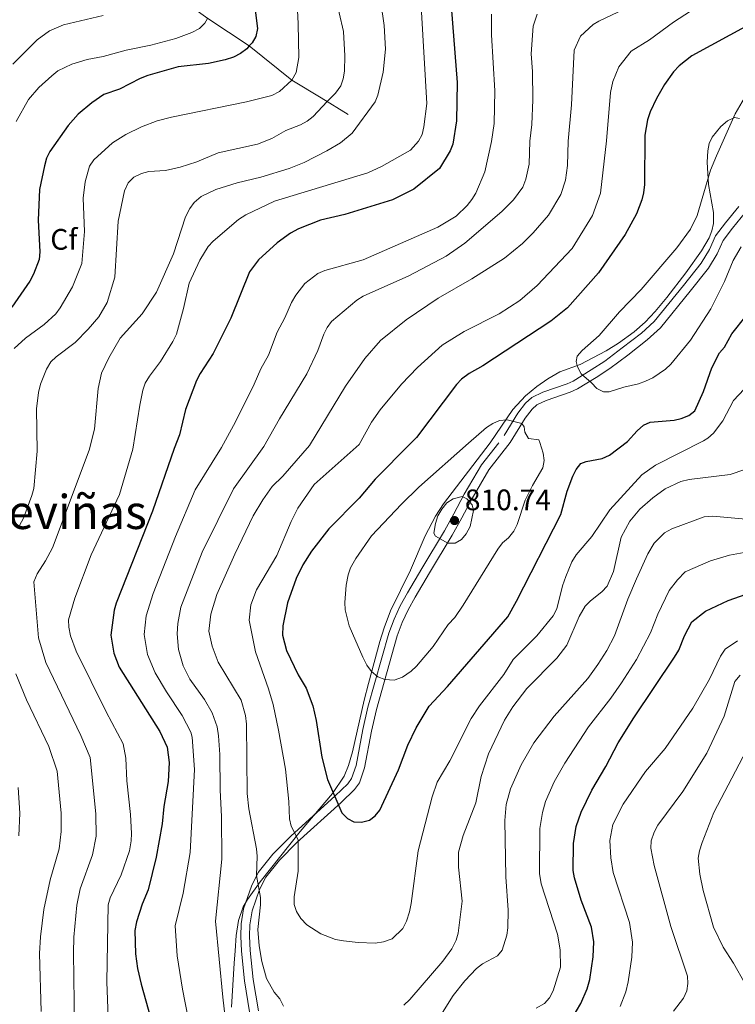
# Model space of a CAD drawing. Units: metres. Extents: x 635233 to 642175, y 4701986 to 4706750.
# Drawn here: x 638781 to 639023, y 4704430 to 4704763 of the extents above; entities that cross this region are included whole.
import ezdxf
from ezdxf.enums import TextEntityAlignment as Align

# ---------------------------------------------------------------- set-up
doc = ezdxf.new("R2010")
doc.units = ezdxf.units.M
doc.header["$MEASUREMENT"] = 0
doc.linetypes.add('DGN Style 3', pattern=[121.60946, 86.8639, -34.74556])
for name, color, linetype, lineweight in [('Nivel 11', 7, 'Continuous', 0), ('Nivel 21', 7, 'Continuous', 0), ('Nivel 35', 7, 'Continuous', 0), ('Nivel 37', 7, 'Continuous', 0), ('Nivel 4', 7, 'Continuous', 0), ('Nivel 41', 7, 'Continuous', 0), ('Nivel 45', 7, 'Continuous', 0), ('Nivel 5', 7, 'Continuous', 0), ('Nivel 57', 7, 'Continuous', 0), ('Nivel 61', 7, 'Continuous', 0), ('Nivel 7', 7, 'Continuous', 0)]:
    doc.layers.add(name, color=color, linetype=linetype, lineweight=lineweight)
doc.styles.add('Style-Arial', font='txt')
doc.styles.add('Style-Times New Roman', font='txt')

# ---------------------------------------------------------------- blocks, each defined once
blk = doc.blocks.new('5PATER')
at = {"layer": 'Nivel 7', "linetype": 'Continuous', "lineweight": 0}
h = blk.add_hatch(color=51, dxfattribs=at)
edge = h.paths.add_edge_path()
edge.add_ellipse((0, 0), major_axis=(-11, -11.1), ratio=0.999422, start_angle=0, end_angle=360)

msp = doc.modelspace()

# ---------------------------------------------------------------- linework, layer by layer
at = {"layer": 'Nivel 11', "color": 142, "linetype": 'DGN Style 3', "lineweight": 13, "extrusion": (-0.519941, 0.491296, 0.698777), "elevation": 1979834.11, "flags": 128}
msp.add_lwpolyline([(-3858284.92, -1932997.17), (-3858395.93, -1932984.09), (-3858397.27, -1932984.07)], dxfattribs=at)
at = {"layer": 'Nivel 11', "color": 142, "linetype": 'DGN Style 3', "lineweight": 13}
msp.add_polyline3d([(638892.08, 4704731.14, 761.41), (638882.91, 4704736.77, 759.43), (638872.98, 4704742.76, 755), (638858.59, 4704754.35, 750), (638844.59, 4704763.6, 745.04), (638816.03, 4704784.39, 734.29), (638805.93, 4704790.83, 730.82), (638801.58, 4704794.09, 729.47), (638794.84, 4704800.59, 728.3), (638791.61, 4704804.02, 726.69), (638789.97, 4704806.46, 725.76), (638787.99, 4704811.02, 725.15), (638786.65, 4704815.31, 723.73), (638786.64, 4704817.24, 723.3), (638786.81, 4704818.57, 723.3), (638788.3, 4704821.89, 723.31)], dxfattribs=at)
at = {"layer": 'Nivel 21', "color": 7, "linetype": 'DGN Style 3', "lineweight": 0}
for points in [[(639024.21, 4704700.01, 806.77), (639019.77, 4704694.58, 806.36), (639016.35, 4704690.12, 806.51), (639014.29, 4704685.48, 806.71), (639011.51, 4704680.9, 807.35), (639005.47, 4704673.28, 807.72), (638995.56, 4704661.1, 807.77), (638991.3, 4704657.24, 807.69), (638984.81, 4704652.2, 807.13), (638978.84, 4704647.74, 806.08), (638974.29, 4704644.75, 805.44), (638968.22, 4704641, 804.04), (638966.1, 4704640.05, 803.75), (638957.9, 4704637.23, 803.75), (638954.21, 4704635.46, 804.19), (638952.1, 4704633.54, 804.17), (638949.45, 4704630.18, 804.88), (638944.86, 4704622.6, 805.65)], [(638858.69, 4704427.65, 787.15), (638856.98, 4704438.16, 787.36), (638855.91, 4704448.16, 788.18), (638855.68, 4704453.27, 788.41), (638855.81, 4704457.42, 788.59), (638856.67, 4704462.54, 788.85), (638859.3, 4704470.16, 789.48), (638861.59, 4704474.79, 790.4), (638866.57, 4704480.97, 792.25), (638872.64, 4704487.06, 794.54), (638887.65, 4704500.69, 800.49), (638891.9, 4704504.8, 801.51), (638893.17, 4704506.55, 801.75), (638894.72, 4704510.97, 802.13), (638896.98, 4704523.18, 802.66), (638898.68, 4704530.7, 803.5), (638905.83, 4704555.73, 807.31), (638907.56, 4704560.49, 808.02), (638909.66, 4704564.96, 808.69), (638912.13, 4704569.42, 808.99), (638916.94, 4704577.63, 808.9), (638924.61, 4704590.39, 810.72), (638927.83, 4704596.13, 810.52), (638931.32, 4704602.75, 809.72), (638937.11, 4704612.72, 808.1), (638943.01, 4704620.15, 806.4)]]:
    msp.add_polyline3d(points, dxfattribs=at)
at = {"layer": 'Nivel 21', "color": 7, "linetype": 'Continuous', "lineweight": 0}
for points in [[(639026.53, 4704698.11, 806.77), (639022.12, 4704692.72, 806.36), (639018.95, 4704688.58, 806.51), (639016.95, 4704684.09, 806.71), (639013.97, 4704679.18, 807.35), (639007.81, 4704671.4, 807.72), (638997.74, 4704659.03, 807.77), (638993.23, 4704654.94, 807.69), (638986.62, 4704649.81, 807.13), (638980.56, 4704645.28, 806.08), (638975.91, 4704642.21, 805.44), (638969.63, 4704638.34, 804.04)], [(638969.63, 4704638.34, 804.04), (638967.2, 4704637.26, 803.75), (638959.04, 4704634.45, 803.75), (638955.9, 4704632.95, 804.19), (638954.31, 4704631.49, 804.17), (638951.92, 4704628.47, 804.88), (638946.91, 4704620.18, 805.65), (638939.6, 4704611.03, 808.1), (638933.95, 4704601.3, 809.72), (638930.47, 4704594.7, 810.52), (638927.2, 4704588.89, 810.72), (638919.53, 4704576.09, 808.9), (638914.73, 4704567.93, 808.99), (638912.33, 4704563.6, 808.69), (638910.33, 4704559.34, 808.02), (638908.68, 4704554.81, 807.31), (638901.58, 4704529.96, 803.5), (638899.91, 4704522.58, 802.66), (638897.63, 4704510.19, 802.13), (638895.85, 4704505.15, 801.75), (638894.18, 4704502.83, 801.51), (638889.7, 4704498.5, 800.49), (638874.71, 4704484.89, 794.54), (638868.81, 4704478.96, 792.25), (638864.14, 4704473.16, 790.4), (638862.07, 4704469, 789.48), (638859.59, 4704461.8, 788.85), (638858.8, 4704457.12, 788.59), (638858.68, 4704453.29, 788.41), (638858.9, 4704448.39, 788.18), (638859.96, 4704438.57, 787.36), (638861.68, 4704427.95, 787.15)]]:
    msp.add_polyline3d(points, dxfattribs=at)
at = {"layer": 'Nivel 35', "color": 92, "linetype": 'DGN Style 3', "lineweight": 0}
msp.add_polyline3d([(639024.49, 4704729.86, 807.88), (639022.79, 4704730.17, 807.74), (639020.4, 4704729.08, 807.59), (639018.13, 4704727.14, 807.46), (639015.23, 4704723.52, 807.21), (639014.23, 4704721.31, 807.09), (639013.74, 4704718.92, 807.04), (639013.57, 4704715.01, 807.04), (639013.95, 4704707.52, 807.04), (639015.64, 4704698.07, 807.04), (639015.62, 4704694.28, 807.05), (639015.07, 4704691.86, 807.14), (639014.16, 4704689.5, 807.26), (639011.62, 4704685.04, 807.46), (639006.35, 4704677.66, 807.44), (638999.87, 4704669.27, 807.73), (638995.97, 4704664.56, 807.9), (638992.52, 4704660.95, 807.93), (638988.77, 4704657.64, 807.91), (638983.55, 4704653.83, 807.78), (638979.31, 4704651.21, 807.46), (638970.6, 4704646.6, 805.77), (638963.66, 4704644.13, 805.34), (638959.57, 4704641.76, 805.06), (638955.91, 4704639.18, 805.01), (638952.1, 4704636, 805.77), (638947.78, 4704631.41, 806.1), (638940.11, 4704620.12, 806.48), (638924.29, 4704599.43, 810.17), (638921.55, 4704595.31, 810.67), (638918.15, 4704588.64, 810.84), (638913.09, 4704577.08, 810.58), (638906.39, 4704563.27, 810.2), (638904.22, 4704557.54, 809.76), (638902.82, 4704552.89, 809.05), (638898.94, 4704538.71, 805.49), (638897.43, 4704533.1, 804.42), (638893.51, 4704515.61, 803.29), (638892.11, 4704510.93, 802.9), (638890.65, 4704507.38, 802.37), (638886.77, 4704501.51, 801.09), (638875.85, 4704488.65, 797.73), (638862.29, 4704471.64, 792.06), (638857.96, 4704465.66, 790.54), (638856.52, 4704463.21, 790.16), (638854.94, 4704458.53, 790.01), (638854.18, 4704453.48, 790.17), (638853.81, 4704448.33, 790.28), (638853.49, 4704444.15, 790.06), (638852.61, 4704429.28, 788.27)], dxfattribs=at)
at = {"layer": 'Nivel 4', "color": 30, "linetype": 'Continuous', "lineweight": 30, "flags": 128}
for points, elevation in [([(638860, 4704771.01), (638861.34, 4704760.24), (638860.84, 4704757.55), (638859.53, 4704755.43), (638858.59, 4704754.35), (638857.79, 4704753.43), (638855.6, 4704751.83), (638853.21, 4704750.61), (638850.43, 4704749.7), (638844.8, 4704748.41), (638834.52, 4704747.32), (638824.23, 4704744.35), (638821.72, 4704743.4), (638814.64, 4704739.75), (638809.43, 4704737.92), (638805.31, 4704735.07), (638800.71, 4704731.23), (638797.35, 4704727.41), (638791.08, 4704718.68), (638790.01, 4704716.42), (638789.29, 4704713.82), (638787.6, 4704705.85), (638787.15, 4704695.42), (638787.7, 4704684.71), (638787.49, 4704682.18), (638785.59, 4704677.2), (638784.3, 4704674.83), (638778.29, 4704666.04)], 750), ([(638926.57, 4704772.16), (638928.95, 4704741.95), (638928.69, 4704729.05), (638927.45, 4704721.18), (638926.57, 4704718.83), (638922.99, 4704712.93), (638914.3, 4704705.91), (638907.05, 4704702.32), (638890.9, 4704697.34), (638882.73, 4704695.43), (638875.21, 4704692.51), (638872.57, 4704691.01), (638868.04, 4704687.79), (638861.67, 4704681.97), (638858.64, 4704677.96), (638852.3, 4704662.25), (638846.37, 4704650.36), (638841.95, 4704643.56), (638840.78, 4704641.23), (638837.06, 4704631.38), (638834.97, 4704622.8), (638833.13, 4704618.25), (638825.87, 4704597.05), (638813.6, 4704565.93), (638812.92, 4704563.52), (638811.75, 4704555.01), (638812.73, 4704548.98), (638814.57, 4704544.21), (638828.38, 4704522.49), (638830.8, 4704517.13), (638831.51, 4704512.01), (638831.18, 4704505.58), (638829.7, 4704497.16), (638829.13, 4704491.25), (638827.12, 4704479.93), (638824.35, 4704468.87), (638822.3, 4704464.12), (638820.39, 4704458.06), (638819.9, 4704455.16), (638820.11, 4704447.29), (638820.82, 4704442.33), (638822.01, 4704437), (638825.2, 4704425.8)], 775), ([(639027.67, 4704761.53), (639008.36, 4704750.96), (639004.08, 4704747.59), (639002.16, 4704745.63), (638999.09, 4704741.31), (638996.34, 4704736.59), (638994.18, 4704732.08), (638993.34, 4704729.36), (638992.41, 4704724.15), (638992.28, 4704707.48), (638991.95, 4704704.71), (638991.41, 4704702.25), (638989.63, 4704697.56), (638985.79, 4704690.57), (638976.78, 4704677.59), (638966.26, 4704665.82), (638960.6, 4704661.22), (638937.61, 4704646.11), (638932.95, 4704643.53), (638930.42, 4704641.64)], 800), ([(638930.42, 4704641.64), (638928.67, 4704639.85), (638915.18, 4704621.93), (638913.14, 4704619.87), (638901.18, 4704607.79), (638895.74, 4704601.43), (638885.53, 4704591.02), (638879.64, 4704583.53), (638876.71, 4704578.85), (638874.47, 4704574.25), (638871.55, 4704565.98), (638869.97, 4704558.23), (638869.83, 4704555.06), (638871.17, 4704549.93), (638875.1, 4704541.59), (638877.87, 4704537.16), (638880.07, 4704531.14), (638881.26, 4704526.2), (638883.14, 4704513.83), (638885.1, 4704506.2), (638889.91, 4704495), (638891.77, 4704493.05), (638894.02, 4704491.95), (638896.51, 4704491.78), (638899.26, 4704492.47), (638901.21, 4704493.93), (638902.8, 4704495.87), (638909.13, 4704509.51), (638912.21, 4704517.87), (638915.08, 4704523.76), (638919.51, 4704531.03), (638925.7, 4704537.66), (638946.06, 4704561.25), (638949.03, 4704566.54), (638963.95, 4704595.85), (638966.1, 4704603.75), (638968.01, 4704608.89), (638969.17, 4704611.14), (638970.73, 4704613.13), (638972.56, 4704613.8), (638977.99, 4704614.84), (638980.5, 4704615.92), (638986.56, 4704620.55), (638989.88, 4704624.21), (638991.95, 4704626.05), (638994.25, 4704627.15), (639002.31, 4704627.75), (639004.74, 4704628.33), (639007.3, 4704629.38), (639009.3, 4704630.91), (639012.32, 4704637.52), (639015.14, 4704645.46), (639017.73, 4704650.55), (639019.33, 4704652.47), (639021.88, 4704656.99), (639026.75, 4704663.04)], 800), ([(638966.41, 4704423.04), (638970.82, 4704430.45), (638972.95, 4704435.48), (638973.85, 4704438.55), (638974.97, 4704446.21), (638975.12, 4704451.29), (638974.39, 4704456.25), (638970.94, 4704465.43), (638968.63, 4704473.03), (638968.21, 4704475.49), (638968.24, 4704484.58), (638969.23, 4704490.37), (638970.87, 4704495.21), (638974.49, 4704502.67), (638979.2, 4704510.62), (638983.37, 4704518.62), (638988.76, 4704527.15), (639002.5, 4704547.58), (639003.92, 4704549.96), (639005.84, 4704554.84), (639008.32, 4704559.54), (639012.93, 4704563.16), (639020.61, 4704566.76), (639026.67, 4704568.97)], 775)]:
    msp.add_lwpolyline(points, dxfattribs=dict(at, elevation=elevation))
at = {"layer": 'Nivel 5', "color": 30, "linetype": 'Continuous', "lineweight": 0, "flags": 128}
for points, elevation in [([(638779.04, 4704651.97), (638782.86, 4704655.49), (638789.21, 4704660.12), (638793.13, 4704663.77), (638794.65, 4704665.75), (638798.78, 4704672.84), (638801.96, 4704680.72), (638802.88, 4704691.6), (638802.37, 4704702.88), (638803.12, 4704708.36), (638804.58, 4704713.73), (638805.96, 4704715.84), (638812.3, 4704721.62), (638816.88, 4704724.44), (638822.17, 4704727.05), (638827.44, 4704729.02), (638832.31, 4704730.29), (638857.65, 4704735.45), (638866.27, 4704737.54), (638868.82, 4704738.95), (638872.98, 4704742.76), (638874.45, 4704745.39), (638875.41, 4704750.44), (638875.15, 4704761.83), (638874.07, 4704782.54)], 755), ([(639029.66, 4704780.35), (639002.14, 4704762.37), (638994.05, 4704756.38), (638987.83, 4704752.58), (638983.68, 4704747.29), (638981.62, 4704742.36), (638980.78, 4704738.6), (638979.43, 4704722.21), (638977.44, 4704704.6), (638974.71, 4704697.02)], 795), ([(638887.53, 4704772.01), (638890.42, 4704759.22), (638890.93, 4704751.05), (638890.79, 4704745.81), (638890.37, 4704743.21), (638889.56, 4704740.85), (638887.73, 4704738.39), (638884.99, 4704735.51), (638880.16, 4704730.44), (638878.16, 4704728.94), (638875.89, 4704727.67), (638870.91, 4704725.79), (638866.18, 4704723), (638861.35, 4704721.19), (638848.06, 4704718.25), (638840.9, 4704715.2), (638835.25, 4704713.32), (638830.23, 4704712.23), (638824.56, 4704711.84), (638822.12, 4704711.26), (638819.5, 4704710.01), (638817.65, 4704708.08), (638816.42, 4704705.34), (638814.19, 4704695.09), (638813.07, 4704676.1), (638810.52, 4704667.57), (638807.71, 4704662.76), (638804.07, 4704658.51), (638799.63, 4704654.06), (638793.29, 4704649.21), (638791.5, 4704647.47), (638789.96, 4704645.03), (638787.93, 4704639.93), (638787.25, 4704637.16), (638786.55, 4704631.62), (638786.82, 4704617.28), (638785.64, 4704604.66), (638785.01, 4704602.25), (638782.21, 4704594.68), (638780.86, 4704592.19)], 760), ([(638903.06, 4704769.06), (638904.25, 4704761.28), (638904.63, 4704753.28), (638903.9, 4704745.51), (638902.11, 4704737.71), (638901.13, 4704735.41), (638893.37, 4704724.81), (638889.45, 4704721.53), (638884.82, 4704718.89), (638877.21, 4704714.94), (638872.12, 4704712.92), (638862.53, 4704709.97), (638854.47, 4704708.06), (638847.23, 4704705.85), (638842.28, 4704703.47), (638839.96, 4704701.39), (638838.49, 4704699.38), (638837.05, 4704696.53), (638832.9, 4704684.08), (638827.18, 4704671.13), (638822.37, 4704663.78), (638814.92, 4704655.57), (638811.09, 4704648.85), (638808.6, 4704643.65), (638807.49, 4704638.46), (638806.27, 4704624.73), (638804.46, 4704617.65), (638791.99, 4704584.55), (638789.68, 4704580.15), (638786.82, 4704575.79), (638785.71, 4704573.07), (638787.23, 4704554.11), (638789.8, 4704545.78), (638801.57, 4704521.17), (638804.75, 4704513.66), (638806.68, 4704494.61), (638806.76, 4704487.07), (638805.57, 4704480.74), (638801.37, 4704469.28), (638800.25, 4704463.75), (638799.27, 4704452.92), (638799.11, 4704447.6), (638799.49, 4704422.57)], 765), ([(638778.57, 4704748.2), (638786.86, 4704756.44), (638791.02, 4704759.52), (638795.7, 4704761.44), (638809.17, 4704764.62)], 740), ([(638916.85, 4704765.81), (638918.68, 4704734.84), (638917.69, 4704727.04), (638917.05, 4704724.35), (638915.82, 4704722.17), (638913.13, 4704719.15), (638903.33, 4704713.55), (638898.67, 4704711.43), (638867.13, 4704701.85), (638857.44, 4704697.18), (638854.89, 4704695.63), (638846.4, 4704688.38), (638844.7, 4704686.54), (638841.87, 4704681.89), (638838.28, 4704674.14), (638836.39, 4704665.6), (638833.95, 4704656.87), (638832.75, 4704654.34), (638828.6, 4704647.63), (638824.81, 4704642.71), (638823.42, 4704640.25), (638822.58, 4704637.9), (638821.57, 4704632.81), (638819.22, 4704617.96), (638814.65, 4704602.62), (638805.15, 4704582.18), (638799.55, 4704567.56), (638797.46, 4704560.22), (638797.52, 4704557.72), (638798.07, 4704554.84), (638799.97, 4704549.61), (638810.17, 4704529.1), (638815.87, 4704518.31), (638816.79, 4704513.43), (638817.11, 4704505.8), (638818.41, 4704494.39), (638818.75, 4704487.96), (638818.64, 4704485.46), (638818.02, 4704482.17), (638815.22, 4704474), (638811.52, 4704466.25), (638810.86, 4704463.84), (638810.34, 4704437.84), (638811.01, 4704422.86)], 770), ([(638837.91, 4704425.51), (638835.99, 4704435.28), (638834.24, 4704446.6), (638833.55, 4704456.77), (638836.2, 4704467.85), (638838.54, 4704481.57), (638840.07, 4704509.62), (638839.28, 4704520.58), (638838.85, 4704522.2), (638835.9, 4704527.87), (638830.55, 4704535.88), (638826.73, 4704542.33), (638824.1, 4704548.57), (638822.99, 4704555.28), (638823.71, 4704561.55), (638826.04, 4704569.15), (638833.61, 4704588.43), (638840.31, 4704604.27), (638849.16, 4704618.59), (638853.89, 4704627.21), (638860.3, 4704640.01), (638862.52, 4704645.16), (638865.12, 4704649.72), (638867.99, 4704657.5), (638870.6, 4704662.37), (638872.91, 4704667.54), (638874.31, 4704670.06), (638877.43, 4704674.01), (638881.78, 4704677.37), (638884.13, 4704678.43), (638897.12, 4704682.02), (638922.34, 4704693.06), (638928.64, 4704696.8), (638932.29, 4704700.35), (638933.93, 4704702.4), (638935.24, 4704704.54), (638938.26, 4704711.79), (638940.54, 4704722.06), (638941.43, 4704728.07), (638941.72, 4704739.17), (638940.56, 4704758.16), (638940.52, 4704765.05)], 780), ([(638847.76, 4704524.03), (638846.08, 4704528.75), (638843.43, 4704533.25), (638838.53, 4704540.15), (638836.2, 4704544.67), (638834.69, 4704550.16), (638834.24, 4704555.54), (638834.39, 4704558.98), (638835.38, 4704564.51), (638842.62, 4704583.08), (638853.29, 4704604.58), (638863.51, 4704618.89), (638868.81, 4704628.19), (638878.1, 4704643.48), (638881.83, 4704651.38), (638883.86, 4704656.91), (638884.97, 4704659.15), (638886.44, 4704661.18), (638894.99, 4704668.37), (638897.1, 4704669.71), (638912.53, 4704676.65), (638925.17, 4704683.3), (638931.57, 4704687.63), (638944.09, 4704698.37), (638948.01, 4704702.3), (638951.1, 4704706.6), (638952.12, 4704709.29), (638953.27, 4704714.42), (638953.5, 4704722.11), (638954.23, 4704727.82), (638954.56, 4704736.09), (638954.44, 4704745.66), (638953.97, 4704751.64), (638954.68, 4704761.05), (638956.01, 4704765.15)], 785), ([(638844.95, 4704556.47), (638845.56, 4704562.13), (638847.59, 4704568.81), (638853.67, 4704582.43), (638859.92, 4704595.37), (638863.13, 4704600.86), (638866.31, 4704605.37), (638869.89, 4704608.87), (638878.97, 4704619.21), (638891.12, 4704639.26), (638897.72, 4704648.61), (638902.97, 4704654.77), (638911.62, 4704661.72), (638922.48, 4704669.09), (638933.91, 4704675.59), (638944.95, 4704682.63), (638951.02, 4704687.49), (638954.66, 4704691.14), (638959.79, 4704697.15), (638964.01, 4704704.14), (638965.62, 4704708.95), (638966.26, 4704713.91), (638966.47, 4704722.15), (638967.58, 4704734.39), (638968.57, 4704752.9), (638970.65, 4704757.7), (638974.96, 4704761.56), (638976.85, 4704762.74), (638985.41, 4704766.78)], 790), ([(638779.77, 4704728.8), (638783.92, 4704736.2), (638787.4, 4704740.35), (638791.79, 4704744.3), (638793.86, 4704745.91), (638798.51, 4704748.14), (638803.72, 4704749.79), (638809.18, 4704750.76), (638816.97, 4704752.96), (638825.31, 4704754.64), (638833.74, 4704756.87), (638839.2, 4704758.91), (638841.73, 4704760.31), (638843.54, 4704762.04), (638844.49, 4704763.67)], 745), ([(639028.53, 4704740.82), (639023.04, 4704731.42), (639016.7, 4704717.21), (639014.68, 4704712.31), (639010.13, 4704697.05), (639007.91, 4704692.4), (639003.21, 4704686.07), (638991.2, 4704671.95), (638983.91, 4704664.46), (638976.96, 4704656.46), (638971.2, 4704651.38), (638969.58, 4704649.47), (638969.17, 4704647.68), (638969.63, 4704645.85), (638970.88, 4704643.44), (638974.39, 4704640.42), (638976.14, 4704638.5), (638978.49, 4704637.32), (638980.4, 4704637.35), (638985.35, 4704638.93), (638990.31, 4704640.02), (638992.67, 4704640.99), (638995.12, 4704642.09), (638999.41, 4704644.99), (639001.27, 4704646.67), (639007.85, 4704654.79), (639014.76, 4704665.41), (639019.38, 4704674.63), (639022.31, 4704681.79), (639025.02, 4704686.37)], 805), ([(638974.71, 4704697.02), (638967.85, 4704685.81), (638955.98, 4704673.33), (638950.11, 4704668.24), (638943.14, 4704663.73), (638931.32, 4704657.72), (638923.8, 4704653.19), (638915.47, 4704645.65), (638910.04, 4704639.99), (638902.89, 4704631.3), (638899.98, 4704627.05), (638895.8, 4704619.56), (638880.56, 4704606), (638875.01, 4704598.01), (638872.76, 4704593.56), (638867.89, 4704581.98), (638861.01, 4704570.41), (638859.14, 4704565.28), (638858.59, 4704560.19), (638860.7, 4704549.47), (638865.14, 4704536.89), (638866.65, 4704531.6), (638868.53, 4704522.97), (638870.81, 4704509.77), (638871.98, 4704498.75), (638872.2, 4704492.93), (638872.73, 4704490.48), (638875.18, 4704485.79), (638875.12, 4704475.27), (638873.83, 4704466.6), (638873.81, 4704463.98), (638874.61, 4704461.61), (638876.08, 4704459.26), (638878.07, 4704457.05), (638882.76, 4704453.99), (638887.71, 4704452.17), (638890.47, 4704451.67), (638895.47, 4704451.07), (638901.14, 4704450.86), (638903.97, 4704451.36), (638906.89, 4704452.39), (638910.52, 4704455.82), (638911.81, 4704458.33), (638912.83, 4704461.49), (638913.32, 4704464.26), (638915.78, 4704482.17), (638920.51, 4704500.41), (638922.21, 4704505.32), (638926.47, 4704512.59), (638933.67, 4704526.85), (638936.51, 4704531.21), (638944.67, 4704541.81), (638947.9, 4704546.84), (638955.83, 4704554.79), (638961.39, 4704561.58), (638962.64, 4704564.02), (638964.58, 4704571.7), (638965.71, 4704574.9), (638967.77, 4704579.87), (638969.19, 4704582.25), (638974.46, 4704588.45), (638980.59, 4704597.47), (638991.36, 4704609.28), (638996.05, 4704612.61), (639012.25, 4704620.79), (639013.73, 4704621.72), (639015.69, 4704623.42), (639018.87, 4704627.52), (639022.41, 4704634.41), (639026.06, 4704638.3)], 795), ([(638956.9, 4704620.27), (638957.99, 4704616.64), (638958.34, 4704614.15), (638957.91, 4704611.65), (638954.43, 4704605.67), (638951.99, 4704600.77), (638949.25, 4704592.52), (638948.15, 4704590.27), (638946.34, 4704588.02), (638944.26, 4704586.29), (638942.71, 4704584.17), (638930.93, 4704565.17), (638928.11, 4704561.04), (638925.91, 4704558.65), (638920.86, 4704551.24), (638915.16, 4704544.6), (638913.33, 4704542.89), (638910.46, 4704540.81), (638907.6, 4704539.85), (638904.41, 4704540.04), (638902.06, 4704540.93), (638899.94, 4704542.75), (638898.34, 4704544.96), (638897, 4704547.57), (638893.5, 4704555.59), (638892.44, 4704558.25), (638891.01, 4704563.66), (638890.89, 4704566.16), (638891.36, 4704571.94), (638892.02, 4704575.51), (638892.87, 4704577.87), (638894.67, 4704581.04), (638899.91, 4704588.66), (638910.04, 4704599.39), (638915.95, 4704605.16), (638932.74, 4704620.05), (638938.83, 4704625.28), (638940.98, 4704626.69), (638943.27, 4704627.69), (638945.81, 4704627.94), (638950.78, 4704626.68), (638951.64, 4704625.51), (638951.88, 4704623.71), (638953.03, 4704621.63), (638956.54, 4704621.15), (638956.9, 4704620.27)], 805), ([(639026.25, 4704611.13), (639021.29, 4704609.43), (639007.47, 4704607.72), (639004.56, 4704606.99), (638999.28, 4704604.53), (638995.09, 4704601.52), (638990.69, 4704597.68), (638987.32, 4704593.57), (638984.44, 4704588.18), (638981.8, 4704576.56), (638979.67, 4704571.69), (638977.85, 4704569.71), (638974, 4704566.71), (638972.26, 4704564.92), (638970.26, 4704561.34), (638965.98, 4704551.68), (638962.62, 4704547.32), (638952.45, 4704536.98), (638947.77, 4704530.87), (638944.96, 4704526.28), (638939.48, 4704514.87), (638937.01, 4704507.26), (638935.23, 4704498.32), (638930.98, 4704487.25), (638929.41, 4704481.72), (638929.33, 4704476.61), (638930.62, 4704465.06), (638929.29, 4704454.3), (638928.55, 4704451.91), (638927.13, 4704449.01), (638924.03, 4704444.77), (638912.87, 4704431.78), (638910.93, 4704429.96)], 790), ([(638921.6, 4704592.85), (638922.36, 4704595.48), (638923.78, 4704597.73), (638925.47, 4704599.85), (638927.56, 4704601.2), (638930.57, 4704602), (638932.15, 4704601.23), (638934.01, 4704599.15), (638934.43, 4704597.19), (638933.3, 4704591.79), (638932.01, 4704589.28), (638930.41, 4704587.37), (638928.24, 4704586.22), (638925.74, 4704586.19), (638921.65, 4704588.51), (638920.98, 4704589.56), (638921.6, 4704592.85)], 810), ([(639026.61, 4704594.34), (639015.44, 4704595.33), (639012.45, 4704595.03), (639001.54, 4704591.06), (638999.11, 4704589.69), (638995.57, 4704586.15), (638993.43, 4704582.59), (638989.58, 4704574.12), (638986.67, 4704567.21), (638982.12, 4704554.88), (638979.54, 4704549.87), (638976.57, 4704545.11), (638973.15, 4704540.39), (638961.79, 4704527.61), (638954.89, 4704518.7), (638950.54, 4704511.21), (638946.94, 4704503.04), (638945.53, 4704497.74), (638945.09, 4704492.37), (638945.43, 4704473.34), (638946.2, 4704462.05), (638946.11, 4704456.12), (638945.75, 4704453.56), (638944.2, 4704448.54), (638942.56, 4704446.65), (638937.46, 4704443.95), (638935.51, 4704442.37), (638931.55, 4704438.18), (638927.57, 4704433.19), (638923.95, 4704427.45)], 785), ([(638955.69, 4704428.95), (638958.43, 4704430.43), (638960.12, 4704432.41), (638961.41, 4704434.79), (638963.92, 4704442.76), (638963.79, 4704448.61), (638962.84, 4704453.92), (638957.3, 4704470.93), (638956.82, 4704474.41), (638956.88, 4704489.71), (638957.77, 4704495.06), (638958.79, 4704498.85), (638961.8, 4704505.46), (638965.33, 4704511.76), (638973.41, 4704524.05), (638980.95, 4704533.77), (638984.52, 4704538.9), (638989.61, 4704546.88), (638994.29, 4704555.81), (638996.84, 4704562.13), (639000.67, 4704570.15), (639003.45, 4704573.76), (639006.02, 4704576.43), (639014.6, 4704580.19), (639021.05, 4704582.15), (639028.53, 4704583.51)], 780), ([(638870.21, 4704429.62), (638868.88, 4704432.11), (638866.99, 4704434.28), (638864.47, 4704438.89), (638862.83, 4704444.65), (638861.97, 4704450.03), (638861.53, 4704455.53), (638862.41, 4704463.81), (638862.34, 4704466.31), (638861.08, 4704473.78), (638861.27, 4704480.36), (638860.98, 4704482.84), (638858.47, 4704496.34), (638857.89, 4704501.46), (638857.65, 4704524.96), (638857.34, 4704527.9), (638855.85, 4704533.08), (638848.01, 4704545.92), (638846.03, 4704551.3), (638844.95, 4704556.47)], 790), ([(638984.05, 4704429.44), (638985.96, 4704434.45), (638986.74, 4704437.78), (638988.04, 4704446.17), (638988.28, 4704451.28), (638987.28, 4704457.91), (638981.71, 4704474.76), (638980.88, 4704479.7), (638980.56, 4704485.61), (638981.58, 4704491.08), (638985.15, 4704497.87), (638992.67, 4704508.99), (638999.35, 4704516.76), (639008.7, 4704530.4), (639014.25, 4704540.2), (639018.02, 4704548.01), (639019.61, 4704550.33), (639023.83, 4704553.17)], 770), ([(638779.63, 4704541.95), (638783.25, 4704533.2), (638790.77, 4704517.39), (638793.62, 4704509.01), (638794.95, 4704494.85), (638794.89, 4704488.67), (638794.29, 4704482.76), (638791.23, 4704472.31), (638789.13, 4704462.22), (638787.91, 4704453.01), (638787.58, 4704447.36), (638788.18, 4704427.8)], 760), ([(639002.11, 4704427.85), (639005.48, 4704432.23), (639006.64, 4704434.73), (639007.01, 4704437.23), (639006.91, 4704439.73), (639001.25, 4704456.57), (638995.55, 4704477.16), (638994.44, 4704483.06), (638994.54, 4704485.55), (638995.55, 4704488.42), (638996.85, 4704490.83), (639005.29, 4704502.14), (639013.4, 4704515.17), (639019.31, 4704527.71), (639022.86, 4704539.43), (639024.67, 4704541.56)], 765), ([(639026.4, 4704437.1), (639022.44, 4704444.15), (639018.96, 4704449.55), (639015.63, 4704456.29), (639012.2, 4704468.73), (639011.09, 4704474.25), (639010.49, 4704479.64), (639010.88, 4704482.11), (639011.77, 4704484.88), (639015.78, 4704495.04), (639032.89, 4704527.82)], 760), ([(638851.21, 4704418.88), (638849.6, 4704432.66), (638847.21, 4704458.37), (638849.27, 4704479.27), (638849.21, 4704493.72), (638848.73, 4704502.64), (638848.6, 4704514.72), (638848.13, 4704521.03), (638847.76, 4704524.03)], 785), ([(638780.66, 4704487.18), (638780.94, 4704494.81), (638780.4, 4704503.5)], 755)]:
    msp.add_lwpolyline(points, dxfattribs=dict(at, elevation=elevation))
at = {"layer": 'Nivel 57', "color": 92, "linetype": 'DGN Style 3', "lineweight": 0}
msp.add_polyline3d([(638852.61, 4704429.28, 788.27), (638853.49, 4704444.15, 790.06), (638853.81, 4704448.33, 790.28), (638854.18, 4704453.48, 790.17), (638854.94, 4704458.53, 790.01), (638856.52, 4704463.21, 790.16), (638857.96, 4704465.66, 790.54), (638862.29, 4704471.64, 792.06), (638875.85, 4704488.65, 797.73), (638886.77, 4704501.51, 801.09), (638890.65, 4704507.38, 802.37), (638892.11, 4704510.93, 802.9), (638893.51, 4704515.61, 803.29), (638897.43, 4704533.1, 804.42), (638898.94, 4704538.71, 805.49), (638902.82, 4704552.89, 809.05), (638904.22, 4704557.54, 809.76), (638906.39, 4704563.27, 810.2), (638913.09, 4704577.08, 810.58), (638918.15, 4704588.64, 810.84), (638921.55, 4704595.31, 810.67), (638924.29, 4704599.43, 810.17), (638940.11, 4704620.12, 806.48), (638947.78, 4704631.41, 806.1), (638952.1, 4704636, 805.77), (638955.91, 4704639.18, 805.01), (638959.57, 4704641.76, 805.06), (638963.66, 4704644.13, 805.34), (638970.6, 4704646.6, 805.77), (638979.31, 4704651.21, 807.46), (638983.55, 4704653.83, 807.78), (638988.77, 4704657.64, 807.91), (638992.52, 4704660.95, 807.93), (638995.97, 4704664.56, 807.9), (638999.87, 4704669.27, 807.73), (639006.35, 4704677.66, 807.44), (639011.62, 4704685.04, 807.46), (639014.16, 4704689.5, 807.26), (639015.07, 4704691.86, 807.14), (639015.62, 4704694.28, 807.05), (639015.64, 4704698.07, 807.04), (639013.95, 4704707.52, 807.04), (639013.57, 4704715.01, 807.04), (639013.74, 4704718.92, 807.04), (639014.23, 4704721.31, 807.09), (639015.23, 4704723.52, 807.21), (639018.13, 4704727.14, 807.46), (639020.4, 4704729.08, 807.59), (639022.79, 4704730.17, 807.74), (639024.49, 4704729.86, 807.88)], dxfattribs=at)
at = {"layer": 'Nivel 61', "color": 7, "linetype": 'Continuous', "lineweight": 0}
msp.add_3dface([(635322.47, 4701985.75, 491.65), (635232.71, 4706612.35, 623.38), (642080.44, 4706748.65, 831), (642174.76, 4702121.98, 682.18)], dxfattribs=at)

# ---------------------------------------------------------------- block references
at = {"layer": 'Nivel 7', "color": 51, "linetype": 'Continuous', "lineweight": 0, "xscale": 0.1000009313241567, "yscale": 0.1000009313241567, "zscale": 0.1000009313241567}
msp.add_blockref('5PATER', (638928.03, 4704593.83, 810.74), dxfattribs=at)

# ---------------------------------------------------------------- texts
at = {"layer": 'Nivel 37', "color": 92, "linetype": 'Continuous', "lineweight": 0, "style": 'Style-Arial'}
msp.add_text('Cf', height=7, dxfattribs=at).set_placement((638795.86, 4704688.94, 752.7), align=Align.MIDDLE_CENTER)
at = {"layer": 'Nivel 41', "color": 7, "linetype": 'Continuous', "lineweight": 0, "style": 'Style-Arial'}
msp.add_text('810.74', height=7, dxfattribs=at).set_placement((638931.53, 4704597.33, 810.74))
at = {"layer": 'Nivel 45', "color": 7, "linetype": 'Continuous', "lineweight": 0, "style": 'Style-Times New Roman'}
msp.add_text('Valdeviñas', height=11.5, dxfattribs=at).set_placement((638784.43, 4704596.72, 760.54), align=Align.MIDDLE_CENTER)

doc.saveas('drawing.dxf')
